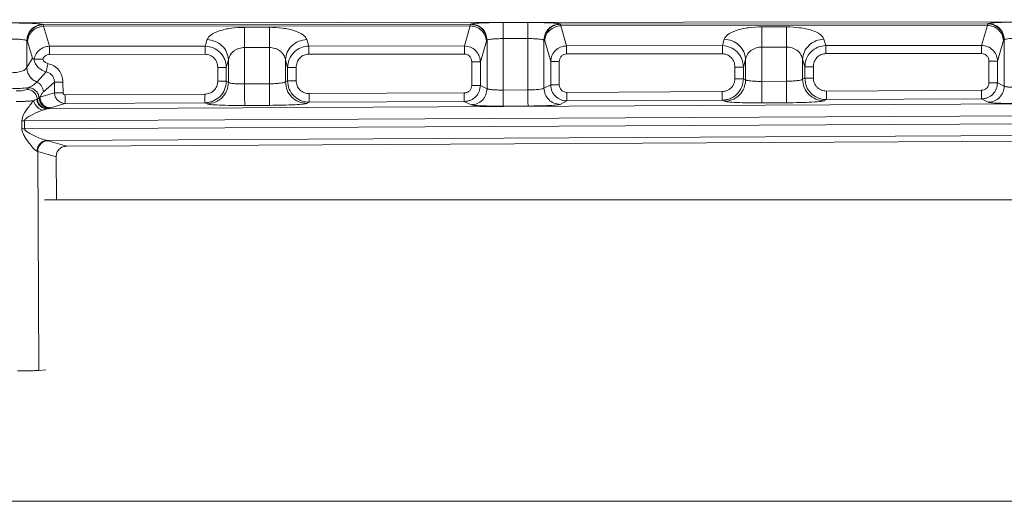
# Model space of a CAD drawing. Units: inches. Extents: x 2 to 101, y 1 to 131.
# Drawn here: x 73 to 79, y 29 to 32 of the extents above; entities that cross this region are included whole.
import ezdxf

# ---------------------------------------------------------------- set-up
doc = ezdxf.new("R2010")
doc.units = ezdxf.units.IN
doc.header["$LTSCALE"] = 12
doc.header["$MEASUREMENT"] = 0

msp = doc.modelspace()

# ---------------------------------------------------------------- linework, layer by layer
at = {"color": 7, "linetype": 'Continuous', "lineweight": 18}
for p, q in [((26.8508341, 31.7824087), (93.3376007, 31.844706)), ((75.9001928, 31.8272005), (75.745044, 31.8270552)), ((72.8619633, 31.8148517), (72.864531, 31.8135738)), ((75.5411109, 31.8160817), (72.864531, 31.8135738)), ((72.864531, 31.8135738), (72.8665915, 31.8036313)), ((75.5390616, 31.8061354), (72.8665915, 31.8036313)), ((72.9029299, 31.6778311), (72.8665915, 31.8036313)), ((74.2803716, 31.7967773), (74.1252228, 31.7966319)), ((75.5390616, 31.8061354), (75.5027253, 31.680267)), ((75.5390616, 31.8061354), (75.5411109, 31.8160817)), ((75.5411109, 31.8160817), (75.5436785, 31.8173644)), ((76.1015583, 31.8178871), (76.104126, 31.8166092)), ((78.7807059, 31.8191172), (76.104126, 31.8166092)), ((76.104126, 31.8166092), (76.1061866, 31.8066668)), ((78.7786566, 31.8091709), (76.1061866, 31.8066668)), ((76.142525, 31.6808665), (76.1061866, 31.8066668)), ((77.5199666, 31.7998127), (77.3648178, 31.7996674)), ((78.7786566, 31.8091709), (78.7423203, 31.6833025)), ((78.7786566, 31.8091709), (78.7807059, 31.8191172)), ((78.7807059, 31.8191172), (78.7832736, 31.8203999)), ((72.7613767, 31.5448266), (72.7613753, 31.7137523)), ((72.763943, 31.7124744), (72.7613753, 31.7137523)), ((72.763943, 31.7124744), (72.7659979, 31.7084986)), ((72.7659979, 31.7084986), (72.7963007, 31.603593)), ((73.890297, 31.7194216), (73.8785543, 31.6787452)), ((74.527042, 31.6793528), (74.5152986, 31.7200072)), ((75.6398335, 31.7110043), (75.6023179, 31.5810511)), ((75.6418884, 31.714984), (75.6398335, 31.7110043)), ((75.6418884, 31.714984), (75.644456, 31.7162667)), ((75.644456, 31.7162667), (75.6444586, 31.412172)), ((75.9002875, 31.726102), (75.7451387, 31.7259566)), ((75.7451414, 31.4036773), (75.7451387, 31.7259566)), ((75.9002875, 31.726102), (75.9002902, 31.4044542)), ((76.0009728, 31.4149638), (76.0009703, 31.7167877)), ((76.0009703, 31.7167877), (76.003538, 31.7155098)), ((76.0055929, 31.711534), (76.003538, 31.7155098)), ((76.0055929, 31.711534), (76.0431107, 31.5816511)), ((77.129892, 31.7224571), (77.1181494, 31.6817807)), ((77.766637, 31.6823883), (77.7548937, 31.7230427)), ((78.8794285, 31.7140398), (78.841913, 31.5840865)), ((78.8814834, 31.7180194), (78.8794285, 31.7140398)), ((78.8814834, 31.7180194), (78.884051, 31.7193021)), ((78.884051, 31.7193021), (78.8840535, 31.4283937)), ((73.8785543, 31.6787452), (72.9029299, 31.6778311)), ((74.2804904, 31.6699347), (74.1253416, 31.6697893)), ((74.1253435, 31.4417389), (74.1253416, 31.6697893)), ((74.2804904, 31.6699347), (74.2804923, 31.4425158)), ((75.5027253, 31.680267), (74.527042, 31.6793528)), ((77.1181494, 31.6817807), (76.142525, 31.6808665)), ((77.5200855, 31.6729701), (77.3649367, 31.6728248)), ((77.3649385, 31.4579606), (77.3649367, 31.6728248)), ((77.5200855, 31.6729701), (77.5200872, 31.4587375)), ((78.7423203, 31.6833025), (77.766637, 31.6823883)), ((72.7963007, 31.603593), (72.7613767, 31.5448266)), ((72.805362, 31.5974499), (72.7963007, 31.603593)), ((72.8053621, 31.5974499), (72.8056393, 31.5973756)), ((73.8786019, 31.6280082), (72.9029775, 31.627094)), ((74.0246595, 31.5925801), (74.0108953, 31.5449011)), ((74.0246595, 31.5925801), (74.0246607, 31.4516496)), ((74.381175, 31.4547769), (74.3811738, 31.5931635)), ((74.3949388, 31.5455103), (74.3811738, 31.5931635)), ((75.5027728, 31.62953), (74.5270895, 31.6286158)), ((75.5486205, 31.5810506), (75.5486217, 31.4329726)), ((75.6023192, 31.432973), (75.6023179, 31.5810511)), ((76.0431107, 31.5816511), (76.0431119, 31.4361868)), ((76.0968081, 31.5816515), (76.0968093, 31.4361873)), ((77.1181969, 31.6310436), (76.1425725, 31.6301295)), ((77.2642546, 31.5956156), (77.2504903, 31.5479365)), ((77.2642546, 31.5956156), (77.2642556, 31.4678713)), ((77.6207699, 31.4709986), (77.6207688, 31.596199)), ((77.6345339, 31.5485457), (77.6207688, 31.596199)), ((78.7423678, 31.6325655), (77.7666846, 31.6316513)), ((78.7882155, 31.5840861), (78.7882166, 31.4491943)), ((78.8419141, 31.4491947), (78.841913, 31.5840865)), ((73.9571978, 31.5449006), (73.9571985, 31.4584437)), ((74.010896, 31.4584442), (74.0108953, 31.5449011)), ((74.3949388, 31.5455103), (74.3949395, 31.4617094)), ((74.448637, 31.4617098), (74.4486363, 31.5455107)), ((77.1967929, 31.5479361), (77.1967935, 31.4746654)), ((77.2504909, 31.4746658), (77.2504903, 31.5479365)), ((77.6345339, 31.5485457), (77.6345345, 31.477931)), ((77.6882319, 31.4779315), (77.6882313, 31.5485462)), ((72.882462, 31.5179559), (72.8238641, 31.4532751)), ((74.0246607, 31.4516496), (74.010896, 31.4584442)), ((74.3949395, 31.4617094), (74.381175, 31.4547769)), ((77.2642556, 31.4678713), (77.2504909, 31.4746658)), ((77.5200872, 31.4587375), (77.3649385, 31.4579606)), ((77.6345345, 31.477931), (77.6207699, 31.4709986)), ((72.7710751, 31.4184158), (72.7608063, 31.4081074)), ((72.8648535, 31.392573), (72.9343485, 31.4532565)), ((72.9343485, 31.4532565), (72.934683, 31.3864614)), ((72.9878454, 31.3867276), (72.9875109, 31.4535227)), ((74.2804923, 31.4425158), (74.1253435, 31.4417389)), ((75.6444586, 31.412172), (75.6023192, 31.432973)), ((75.9002902, 31.4044542), (75.7451414, 31.4036773)), ((76.0431119, 31.4361868), (76.0009728, 31.4149638)), ((78.7412084, 31.402143), (77.7696274, 31.397278)), ((78.8840535, 31.4283937), (78.8419141, 31.4491947)), ((72.8230364, 31.3466784), (72.8270922, 31.348045)), ((72.8270997, 31.3480458), (72.8377256, 31.3547817)), ((72.8377256, 31.3547817), (72.8430894, 31.3589059)), ((72.8430894, 31.3589059), (72.934683, 31.3864614)), ((90.0568584, 31.3717331), (72.8873077, 31.2857597)), ((73.876613, 31.3777845), (73.001496, 31.3734025)), ((75.5016135, 31.3859214), (74.5300325, 31.3810564)), ((76.1021618, 31.3138673), (76.14456, 31.3352209)), ((77.116208, 31.3940062), (76.14429, 31.3891395)), ((76.14456, 31.3352209), (77.1164779, 31.3400876)), ((77.1164779, 31.3400876), (77.1306869, 31.3330737)), ((77.7556885, 31.3362033), (77.7698974, 31.3433595)), ((77.7698974, 31.3433595), (78.7414784, 31.3482245)), ((78.7414784, 31.3482245), (78.7838769, 31.3272955)), ((72.7471809, 31.2109182), (90.0633412, 31.2976257)), ((72.8873077, 31.2857597), (72.8933977, 31.2870513)), ((72.8933977, 31.2870513), (72.9043808, 31.2902147)), ((72.9098798, 31.2918404), (72.9043808, 31.2902147)), ((72.9098798, 31.2918404), (73.001766, 31.3194839)), ((73.001766, 31.3194839), (73.876883, 31.3238659)), ((73.876883, 31.3238659), (73.891092, 31.316852)), ((74.1260185, 31.3069425), (74.2811673, 31.3077194)), ((74.5160936, 31.3199816), (74.5303025, 31.3271378)), ((74.5303025, 31.3271378), (75.5018835, 31.3320028)), ((75.5018835, 31.3320028), (75.544282, 31.3110739)), ((75.9007964, 31.3033569), (75.7456476, 31.30258)), ((77.3656134, 31.3231642), (77.5207622, 31.323941)), ((72.7471809, 31.2109182), (72.7299007, 31.2108317)), ((72.7301512, 31.1608084), (72.7299007, 31.2108317)), ((72.7474314, 31.1608949), (72.7471809, 31.2109182)), ((90.0635917, 31.2476024), (72.7474314, 31.1608949)), ((72.7474314, 31.1608949), (72.7301512, 31.1608084)), ((90.0566343, 31.1734276), (72.8888966, 31.0874634)), ((72.8888966, 31.0874634), (72.8953277, 31.0861308)), ((73.0121823, 31.052248), (90.0195081, 31.1374091)), ((72.8953277, 31.0861308), (73.0121823, 31.052248)), ((72.8292123, 31.0183998), (72.8249226, 31.0197431)), ((72.8360863, 29.6455977), (72.8292123, 31.0183998)), ((72.8292123, 31.0183998), (72.9448074, 30.9848822)), ((72.9469944, 30.7150245), (72.9448074, 30.9848822)), ((72.871373, 30.7150245), (85.5556034, 30.7150245)), ((72.8360863, 29.6455977), (72.880003, 29.6501405)), ((38.0080628, 28.8252607), (85.5548968, 28.8252607))]:
    msp.add_line(p, q, dxfattribs=at)
for points, knots in [([(75.745044, 31.8270552), (75.7211455, 31.8269033), (75.6716395, 31.8265886), (75.6065921, 31.8243711), (75.5588906, 31.8211616), (75.5486324, 31.818601), (75.5436785, 31.8173644)], [0, 0, 0, 0, 0.241267086, 0.499786348, 0.758436639, 1, 1, 1, 1]), ([(76.1015583, 31.8178871), (76.0966045, 31.8191144), (76.0863466, 31.8216558), (76.0386447, 31.8247759), (75.9735961, 31.8268715), (75.9240911, 31.8270934), (75.9001928, 31.8272005)], [0, 0, 0, 0, 0.241565206, 0.500212079, 0.758728887, 1, 1, 1, 1]), ([(78.984639, 31.8300906), (78.9607405, 31.8299387), (78.9112346, 31.8296241), (78.8461871, 31.8274065), (78.7984856, 31.8241971), (78.7882274, 31.8216364), (78.7832736, 31.8203999)], [0, 0, 0, 0, 0.241267086, 0.499786348, 0.758436639, 1, 1, 1, 1]), ([(72.8619633, 31.8148517), (72.8570095, 31.816079), (72.8467516, 31.8186203), (72.7990497, 31.8217405), (72.7340011, 31.8238361), (72.6844961, 31.824058), (72.6605977, 31.8241651)], [0, 0, 0, 0, 0.241565206, 0.500212079, 0.758728887, 1, 1, 1, 1]), ([(74.1252228, 31.7966319), (74.0972738, 31.7955431), (74.0389217, 31.7932698), (73.9628764, 31.7755165), (73.9077872, 31.749829), (73.8960261, 31.7293818), (73.890297, 31.7194216)], [0, 0, 0, 0, 0.2348423009, 0.490306861, 0.7517208384, 1, 1, 1, 1]), ([(74.5152986, 31.7200072), (74.50957, 31.7299564), (74.4978106, 31.7503795), (74.4427189, 31.7759665), (74.3666644, 31.7935778), (74.3083195, 31.7957411), (74.2803716, 31.7967773)], [0, 0, 0, 0, 0.248293752, 0.509686684, 0.765133521, 1, 1, 1, 1]), ([(77.3648178, 31.7996674), (77.3368689, 31.7985785), (77.2785167, 31.7963053), (77.2024715, 31.7785519), (77.1473823, 31.7528645), (77.1356211, 31.7324172), (77.129892, 31.7224571)], [0, 0, 0, 0, 0.234842301, 0.490306861, 0.751720838, 1, 1, 1, 1]), ([(77.7548937, 31.7230427), (77.7491651, 31.7329918), (77.7374056, 31.7534149), (77.682314, 31.779002), (77.6062594, 31.7966133), (77.5479146, 31.7987765), (77.5199666, 31.7998127)], [0, 0, 0, 0, 0.248293752, 0.509686684, 0.765133521, 1, 1, 1, 1]), ([(72.7613753, 31.7137523), (72.760168, 31.7144967), (72.7578728, 31.7159118), (72.7475783, 31.7182477), (72.7286285, 31.7207467), (72.6975216, 31.7227127), (72.6727812, 31.7229504), (72.6606925, 31.7230665)], [0, 0, 0, 0, 0.147452263, 0.280313442, 0.5015145, 0.756427126, 1, 1, 1, 1]), ([(75.7451387, 31.7259566), (75.7330813, 31.7257958), (75.7083403, 31.725466), (75.6773349, 31.7233946), (75.6583913, 31.7208314), (75.6480142, 31.7184619), (75.6456857, 31.7170254), (75.644456, 31.7162667)], [0, 0, 0, 0, 0.24292674, 0.498469419, 0.717034191, 0.850559125, 1, 1, 1, 1]), ([(76.0009703, 31.7167877), (75.999763, 31.7175321), (75.9974678, 31.7189472), (75.9871733, 31.7212831), (75.9682236, 31.7237821), (75.9371166, 31.7257482), (75.9123763, 31.7259858), (75.9002875, 31.726102)], [0, 0, 0, 0, 0.147452263, 0.280313442, 0.5015145, 0.756427125, 1, 1, 1, 1]), ([(78.9847337, 31.7289921), (78.9726763, 31.7288313), (78.9479353, 31.7285014), (78.9169299, 31.7264301), (78.8979863, 31.7238668), (78.8876092, 31.7214974), (78.8852807, 31.7200608), (78.884051, 31.7193021)], [0, 0, 0, 0, 0.242926739, 0.498469419, 0.717034191, 0.850559124, 1, 1, 1, 1]), ([(72.9029299, 31.6778311), (72.8916266, 31.6765157), (72.8689174, 31.6738731), (72.839593, 31.6562061), (72.8161929, 31.630504), (72.8092825, 31.6088119), (72.8056393, 31.5973756)], [0, 0, 0, 0, 0.248044905, 0.49834039, 0.735520325, 1, 1, 1, 1]), ([(74.0108953, 31.5449011), (74.0089412, 31.5616966), (74.0059056, 31.5877871), (73.9891531, 31.6188231), (73.9669139, 31.6462873), (73.9301905, 31.6722717), (73.8956644, 31.6766002), (73.8785543, 31.6787452)], [0, 0, 0, 0, 0.243051181, 0.377560408, 0.504102581, 0.754247658, 1, 1, 1, 1]), ([(74.1253416, 31.6697893), (74.1193822, 31.6695127), (74.1072684, 31.6689504), (74.0894701, 31.6646136), (74.0723571, 31.6575736), (74.0513466, 31.6441477), (74.031827, 31.6221989), (74.0270466, 31.6024444), (74.0246595, 31.5925801)], [0, 0, 0, 0, 0.104758261, 0.212945271, 0.330606834, 0.459172857, 0.72994206, 1, 1, 1, 1]), ([(74.3811738, 31.5931635), (74.3787878, 31.603016), (74.3740109, 31.6227408), (74.3544898, 31.6446122), (74.3334759, 31.6579491), (74.3163622, 31.6649151), (74.2985594, 31.6691751), (74.2864504, 31.6696841), (74.2804904, 31.6699347)], [0, 0, 0, 0, 0.27015423, 0.540850828, 0.669317924, 0.786982478, 0.895153801, 1, 1, 1, 1]), ([(74.527042, 31.6793528), (74.5099277, 31.6771683), (74.4753934, 31.6727603), (74.4313232, 31.6414129), (74.4011207, 31.596999), (74.3969535, 31.5622899), (74.3949388, 31.5455103)], [0, 0, 0, 0, 0.246076304, 0.496547525, 0.756613179, 1, 1, 1, 1]), ([(75.6023179, 31.5810511), (75.6017295, 31.5882705), (75.6005958, 31.6021817), (75.5918335, 31.6266785), (75.5735464, 31.6529305), (75.5414184, 31.6752865), (75.5155505, 31.6786162), (75.5027253, 31.680267)], [0, 0, 0, 0, 0.141388145, 0.272439863, 0.502792714, 0.753487263, 1, 1, 1, 1]), ([(76.142525, 31.6808665), (76.129717, 31.6791966), (76.1038839, 31.6758284), (76.0718195, 31.6534642), (76.0535715, 31.6272303), (76.0448288, 31.602758), (76.0436977, 31.5888624), (76.0431107, 31.5816511)], [0, 0, 0, 0, 0.246514848, 0.497210436, 0.727564149, 0.858614291, 1, 1, 1, 1]), ([(77.2504903, 31.5479365), (77.2485362, 31.5647321), (77.2455007, 31.5908226), (77.2287481, 31.6218585), (77.2065089, 31.6493228), (77.1697855, 31.6753072), (77.1352595, 31.6796356), (77.1181494, 31.6817807)], [0, 0, 0, 0, 0.243051181, 0.377560408, 0.504102581, 0.754247658, 1, 1, 1, 1]), ([(77.3649367, 31.6728248), (77.3589773, 31.6725481), (77.3468634, 31.6719858), (77.3290651, 31.667649), (77.3119521, 31.660609), (77.2909416, 31.6471831), (77.271422, 31.6252343), (77.2666416, 31.6054798), (77.2642546, 31.5956156)], [0, 0, 0, 0, 0.1047582607, 0.2129452712, 0.3306068336, 0.459172857, 0.7299420597, 1, 1, 1, 1]), ([(77.6207688, 31.596199), (77.6183828, 31.6060515), (77.6136059, 31.6257763), (77.5940848, 31.6476476), (77.573071, 31.6609846), (77.5559572, 31.6679506), (77.5381544, 31.6722105), (77.5260454, 31.6727196), (77.5200855, 31.6729701)], [0, 0, 0, 0, 0.27015423, 0.540850828, 0.669317924, 0.786982478, 0.895153801, 1, 1, 1, 1]), ([(77.766637, 31.6823883), (77.7495227, 31.6802038), (77.7149885, 31.6757958), (77.6709183, 31.6444483), (77.6407158, 31.6000344), (77.6365485, 31.5653253), (77.6345339, 31.5485457)], [0, 0, 0, 0, 0.246076304, 0.496547525, 0.756613179, 1, 1, 1, 1]), ([(78.841913, 31.5840865), (78.8413246, 31.591306), (78.8401908, 31.6052171), (78.8314286, 31.629714), (78.8131415, 31.655966), (78.7810134, 31.6783219), (78.7551455, 31.6816517), (78.7423203, 31.6833025)], [0, 0, 0, 0, 0.141388145, 0.272439863, 0.502792714, 0.753487262, 1, 1, 1, 1]), ([(72.805362, 31.5974499), (72.8081639, 31.5876485), (72.8136929, 31.568307), (72.8321167, 31.5444383), (72.8552716, 31.5264538), (72.8734812, 31.5207627), (72.882462, 31.5179559)], [0, 0, 0, 0, 0.260256461, 0.513572783, 0.760099416, 1, 1, 1, 1]), ([(72.8607759, 31.597572), (72.8550944, 31.5975295), (72.8421943, 31.597433), (72.8250424, 31.597421), (72.8112085, 31.5974069), (72.8075686, 31.5973866), (72.8056404, 31.5973758)], [0, 0, 0, 0, 0.220478947, 0.500616521, 0.735457347, 1, 1, 1, 1]), ([(72.9029775, 31.627094), (72.8984168, 31.6267034), (72.8893692, 31.6259283), (72.877139, 31.6194976), (72.8669053, 31.6100969), (72.8628347, 31.6017791), (72.8607759, 31.597572)], [0, 0, 0, 0, 0.249423695, 0.494812018, 0.744475137, 1, 1, 1, 1]), ([(72.8938238, 31.5697158), (72.8902135, 31.5707783), (72.883015, 31.5728966), (72.8736502, 31.5792342), (72.8657707, 31.5874003), (72.8624523, 31.5941579), (72.8607759, 31.597572)], [0, 0, 0, 0, 0.250373873, 0.499216335, 0.747000163, 1, 1, 1, 1]), ([(73.8786019, 31.6280082), (73.8885948, 31.6269069), (73.9040112, 31.6252078), (73.9223473, 31.6149073), (73.9347916, 31.6042271), (73.9448724, 31.5910429), (73.9545999, 31.5715617), (73.9561723, 31.5554253), (73.9571978, 31.5449006)], [0, 0, 0, 0, 0.234685108, 0.362059756, 0.490752906, 0.620652511, 0.752579825, 1, 1, 1, 1]), ([(74.4486363, 31.5455107), (74.4496594, 31.556024), (74.4512268, 31.5721304), (74.4609286, 31.5915946), (74.4709769, 31.6047639), (74.4834016, 31.6154538), (74.5017011, 31.6257723), (74.5171093, 31.627498), (74.5270895, 31.6286158)], [0, 0, 0, 0, 0.247434413, 0.379070087, 0.509240236, 0.637643655, 0.765294216, 1, 1, 1, 1]), ([(75.5027728, 31.62953), (75.508602, 31.6288876), (75.5175925, 31.6278968), (75.5282889, 31.6218893), (75.5355468, 31.6156613), (75.5414293, 31.6079691), (75.5471047, 31.5966054), (75.5480222, 31.58719), (75.5486205, 31.5810506)], [0, 0, 0, 0, 0.234685075, 0.361958757, 0.490752901, 0.620552896, 0.75257986, 1, 1, 1, 1]), ([(76.1425725, 31.6301295), (76.1367507, 31.6294774), (76.1277601, 31.6284705), (76.1170858, 31.6224501), (76.1098368, 31.6162123), (76.1039774, 31.6085316), (76.098319, 31.5971772), (76.0974049, 31.5877843), (76.0968081, 31.5816515)], [0, 0, 0, 0, 0.234705838, 0.362457582, 0.490759765, 0.6210297, 0.75256553, 1, 1, 1, 1]), ([(77.1181969, 31.6310436), (77.1281898, 31.6299423), (77.1436063, 31.6282433), (77.1619424, 31.6179427), (77.1743866, 31.6072625), (77.1844674, 31.5940784), (77.1941949, 31.5745972), (77.1957673, 31.5584607), (77.1967929, 31.5479361)], [0, 0, 0, 0, 0.234685108, 0.362059756, 0.490752906, 0.620652511, 0.752579825, 1, 1, 1, 1]), ([(77.6882313, 31.5485462), (77.6892544, 31.5590595), (77.6908219, 31.5751658), (77.7005236, 31.5946301), (77.710572, 31.6077994), (77.7229966, 31.6184893), (77.7412962, 31.6288077), (77.7567044, 31.6305335), (77.7666846, 31.6316513)], [0, 0, 0, 0, 0.247434413, 0.379070087, 0.509240236, 0.637643655, 0.765294216, 1, 1, 1, 1]), ([(78.7423678, 31.6325655), (78.748197, 31.631923), (78.7571875, 31.6309322), (78.7678839, 31.6249248), (78.7751418, 31.6186967), (78.7810244, 31.6110046), (78.7866997, 31.5996408), (78.7876172, 31.5902254), (78.7882155, 31.5840861)], [0, 0, 0, 0, 0.234685075, 0.361958757, 0.490752901, 0.620552896, 0.75257986, 1, 1, 1, 1]), ([(72.6606942, 31.5118489), (72.6727854, 31.5124359), (72.6977918, 31.5136498), (72.7303173, 31.5212619), (72.7538693, 31.532124), (72.758919, 31.5406682), (72.7613767, 31.5448266)], [0, 0, 0, 0, 0.237329951, 0.490833439, 0.752184994, 1, 1, 1, 1]), ([(72.8938238, 31.5697158), (72.892335, 31.5629331), (72.8893591, 31.5493762), (72.8858324, 31.5333101), (72.8834498, 31.522456), (72.8827913, 31.519456), (72.882462, 31.5179559)], [0, 0, 0, 0, 0.279835065, 0.559320035, 0.779630794, 1, 1, 1, 1]), ([(72.9875109, 31.4535227), (72.9860903, 31.4669214), (72.983246, 31.4937483), (72.9627992, 31.5293948), (72.9323967, 31.5571733), (72.90668, 31.5655355), (72.8938238, 31.5697158)], [0, 0, 0, 0, 0.249491305, 0.499532718, 0.749809961, 1, 1, 1, 1]), ([(72.9343485, 31.4532565), (72.9337134, 31.4608062), (72.9324504, 31.4758186), (72.9212436, 31.495932), (72.9041237, 31.51138), (72.8897069, 31.5157565), (72.882462, 31.5179559)], [0, 0, 0, 0, 0.251749399, 0.500594492, 0.749031983, 1, 1, 1, 1]), ([(73.9571985, 31.4584437), (73.9561195, 31.4483147), (73.9544549, 31.4326897), (73.9444401, 31.4139317), (73.9340524, 31.4011311), (73.9212439, 31.3907137), (73.9024542, 31.3806427), (73.8867747, 31.3789084), (73.876613, 31.3777845)], [0, 0, 0, 0, 0.239306346, 0.369154728, 0.499332861, 0.629332297, 0.75977591, 1, 1, 1, 1]), ([(73.876883, 31.3238659), (73.8864125, 31.32452), (73.9049688, 31.3257936), (73.9384305, 31.3371952), (73.9743298, 31.3618887), (74.0047386, 31.4057387), (74.0088376, 31.4408248), (74.010896, 31.4584442)], [0, 0, 0, 0, 0.1362567918, 0.2653255515, 0.5009299556, 0.7493787181, 1, 1, 1, 1]), ([(74.3949395, 31.4617094), (74.3970268, 31.4439715), (74.4011817, 31.4086625), (74.4319655, 31.3646422), (74.4682425, 31.340018), (74.5020091, 31.3288074), (74.5207016, 31.3277043), (74.5303025, 31.3271378)], [0, 0, 0, 0, 0.250707491, 0.499059764, 0.734576447, 0.863672384, 1, 1, 1, 1]), ([(74.5300325, 31.3810564), (74.5198004, 31.3820909), (74.5040185, 31.3836867), (74.4850334, 31.3936832), (74.4720829, 31.4040888), (74.4615566, 31.4169385), (74.4514163, 31.4357875), (74.4497293, 31.4515217), (74.448637, 31.4617098)], [0, 0, 0, 0, 0.24009244, 0.370318933, 0.500669453, 0.630628283, 0.760827637, 1, 1, 1, 1]), ([(77.1967935, 31.4746654), (77.1957144, 31.4645364), (77.1940498, 31.4489114), (77.1840351, 31.4301534), (77.1736473, 31.4173528), (77.1608388, 31.4069353), (77.1420491, 31.3968644), (77.1263696, 31.3951301), (77.116208, 31.3940062)], [0, 0, 0, 0, 0.2393063464, 0.3691547275, 0.4993328613, 0.6293322967, 0.7597759096, 1, 1, 1, 1]), ([(77.1164779, 31.3400876), (77.1260074, 31.3407416), (77.1445637, 31.3420153), (77.1780254, 31.3534168), (77.2139248, 31.3781103), (77.2443335, 31.4219603), (77.2484325, 31.4570464), (77.2504909, 31.4746658)], [0, 0, 0, 0, 0.13625679, 0.265325549, 0.500929956, 0.749378716, 1, 1, 1, 1]), ([(77.2642556, 31.4678713), (77.2654234, 31.4670341), (77.2676594, 31.4654311), (77.277805, 31.4627919), (77.2967532, 31.460044), (77.3280396, 31.4580247), (77.3527841, 31.4579817), (77.3649385, 31.4579606)], [0, 0, 0, 0, 0.144066921, 0.27584277, 0.501769091, 0.755271231, 1, 1, 1, 1]), ([(77.5200872, 31.4587375), (77.5320748, 31.4590378), (77.5568262, 31.4596578), (77.5875425, 31.4623326), (77.6064514, 31.4654806), (77.6170558, 31.4683293), (77.6194773, 31.4700696), (77.6207699, 31.4709986)], [0, 0, 0, 0, 0.241254673, 0.498133836, 0.709441841, 0.844902718, 1, 1, 1, 1]), ([(77.6345345, 31.477931), (77.6366217, 31.4601932), (77.6407766, 31.4248841), (77.6715604, 31.3808638), (77.7078374, 31.3562397), (77.7416041, 31.3450291), (77.7602965, 31.343926), (77.7698974, 31.3433595)], [0, 0, 0, 0, 0.250707491, 0.499059764, 0.734576448, 0.863672385, 1, 1, 1, 1]), ([(77.7696274, 31.397278), (77.7593953, 31.3983126), (77.7436134, 31.3999083), (77.7246283, 31.4099049), (77.7116778, 31.4203105), (77.7011515, 31.4331601), (77.6910112, 31.4520091), (77.6893242, 31.4677434), (77.6882319, 31.4779315)], [0, 0, 0, 0, 0.24009244, 0.370318933, 0.500669453, 0.630628283, 0.760827637, 1, 1, 1, 1]), ([(72.6611934, 31.4121508), (72.6806879, 31.4125027), (72.7197272, 31.4132073), (72.7539444, 31.4166782), (72.7710751, 31.4184158)], [0, 0, 0, 0, 0.499353684, 1, 1, 1, 1]), ([(72.7608063, 31.4081074), (72.75875, 31.4068004), (72.7545154, 31.4041089), (72.7386443, 31.4007846), (72.7177484, 31.3984766), (72.7020128, 31.3981237), (72.6944025, 31.3979531)], [0, 0, 0, 0, 0.243904144, 0.50227814, 0.759281423, 1, 1, 1, 1]), ([(72.8238641, 31.4532751), (72.8171496, 31.4471203), (72.8049925, 31.4359767), (72.7815638, 31.4238464), (72.7710751, 31.4184158)], [0, 0, 0, 0, 0.552311948, 1, 1, 1, 1]), ([(72.8648535, 31.392573), (72.8641159, 31.3989568), (72.8626406, 31.4117244), (72.8537854, 31.4292139), (72.8408826, 31.444023), (72.8295387, 31.4501902), (72.8238641, 31.4532751)], [0, 0, 0, 0, 0.2499776, 0.499958508, 0.749866994, 1, 1, 1, 1]), ([(74.0246607, 31.4516496), (74.0258285, 31.4508124), (74.0280645, 31.4492094), (74.0382101, 31.4465702), (74.0571582, 31.4438223), (74.0884447, 31.4418031), (74.1131892, 31.4417601), (74.1253435, 31.4417389)], [0, 0, 0, 0, 0.144066921, 0.27584277, 0.501769091, 0.755271231, 1, 1, 1, 1]), ([(74.2804923, 31.4425158), (74.2924799, 31.4428161), (74.3172313, 31.4434361), (74.3479476, 31.446111), (74.3668565, 31.4492589), (74.3774609, 31.4521076), (74.3798824, 31.453848), (74.381175, 31.4547769)], [0, 0, 0, 0, 0.241254673, 0.498133836, 0.70944184, 0.844902718, 1, 1, 1, 1]), ([(75.5016135, 31.3859214), (75.5075411, 31.386577), (75.51669, 31.387589), (75.5276503, 31.3934648), (75.5351233, 31.3995438), (75.5411806, 31.4070095), (75.5470215, 31.4179519), (75.5479922, 31.427064), (75.5486217, 31.4329726)], [0, 0, 0, 0, 0.240224101, 0.370770078, 0.50066723, 0.630947463, 0.760693643, 1, 1, 1, 1]), ([(75.5018835, 31.3320028), (75.5090208, 31.3324984), (75.5229203, 31.3334635), (75.5479876, 31.3420308), (75.5748851, 31.360566), (75.5976788, 31.3934531), (75.6007679, 31.4197617), (75.6023192, 31.432973)], [0, 0, 0, 0, 0.136195031, 0.265230264, 0.500834313, 0.74933468, 1, 1, 1, 1]), ([(75.6444586, 31.412172), (75.6456265, 31.4114544), (75.6478632, 31.4100802), (75.6580108, 31.4078178), (75.6769657, 31.4054621), (75.7082491, 31.4037322), (75.7329877, 31.4036954), (75.7451414, 31.4036773)], [0, 0, 0, 0, 0.143924601, 0.275606601, 0.501474655, 0.755081588, 1, 1, 1, 1]), ([(75.9002902, 31.4044542), (75.9122766, 31.4047115), (75.9370186, 31.4052427), (75.9677359, 31.4075347), (75.9866523, 31.4102337), (75.9972582, 31.4126756), (75.9996801, 31.4141675), (76.0009728, 31.4149638)], [0, 0, 0, 0, 0.241471484, 0.498438785, 0.709670504, 0.845037047, 1, 1, 1, 1]), ([(76.0431119, 31.4361868), (76.044685, 31.422887), (76.0478164, 31.3964114), (76.0708915, 31.3633968), (76.0980719, 31.3449132), (76.1233676, 31.3364886), (76.1373692, 31.335651), (76.14456, 31.3352209)], [0, 0, 0, 0, 0.25074903, 0.499155773, 0.734670034, 0.863732867, 1, 1, 1, 1]), ([(76.14429, 31.3891395), (76.1383213, 31.3897429), (76.1291177, 31.3906735), (76.1180428, 31.3965038), (76.1104897, 31.4025715), (76.1043472, 31.4100685), (76.0984309, 31.4210635), (76.0974466, 31.4302443), (76.0968093, 31.4361873)], [0, 0, 0, 0, 0.240092451, 0.370217518, 0.500669361, 0.63052703, 0.760827626, 1, 1, 1, 1]), ([(78.7412084, 31.402143), (78.747136, 31.4027987), (78.7562849, 31.4038107), (78.7672453, 31.4096865), (78.7747182, 31.4157654), (78.7807756, 31.4232311), (78.7866165, 31.4341736), (78.7875872, 31.4432857), (78.7882166, 31.4491943)], [0, 0, 0, 0, 0.240224101, 0.370770078, 0.50066723, 0.630947463, 0.760693643, 1, 1, 1, 1]), ([(78.7414784, 31.3482245), (78.7486157, 31.3487201), (78.7625152, 31.3496852), (78.7875825, 31.3582525), (78.81448, 31.3767877), (78.8372738, 31.4096748), (78.8403628, 31.4359834), (78.8419141, 31.4491947)], [0, 0, 0, 0, 0.136195031, 0.265230264, 0.500834313, 0.74933468, 1, 1, 1, 1]), ([(78.8840535, 31.4283937), (78.8852215, 31.4276761), (78.8874581, 31.4263018), (78.8976057, 31.4240395), (78.9165606, 31.4216838), (78.9478441, 31.4199538), (78.9725826, 31.4199171), (78.9847363, 31.419899)], [0, 0, 0, 0, 0.1439246009, 0.2756066008, 0.5014746549, 0.7550815871, 1, 1, 1, 1]), ([(72.8036988, 31.336913), (72.7964375, 31.3361257), (72.7821962, 31.3345817), (72.7544157, 31.3329437), (72.7249739, 31.3318246), (72.7046718, 31.3315984), (72.6947353, 31.3314877)], [0, 0, 0, 0, 0.265351184, 0.520421206, 0.765278162, 1, 1, 1, 1]), ([(72.7299007, 31.2108317), (72.7307415, 31.217495), (72.7343076, 31.245758), (72.7598026, 31.2802443), (72.7847418, 31.3153588), (72.7977024, 31.330095), (72.8036988, 31.336913)], [0, 0, 0, 0, 0.125515392, 0.532381286, 0.783648389, 1, 1, 1, 1]), ([(72.8036988, 31.336913), (72.8076213, 31.3392304), (72.8154992, 31.3438844), (72.8205475, 31.3457476), (72.8230821, 31.3466831)], [0, 0, 0, 0, 0.497923857, 1, 1, 1, 1]), ([(72.8036988, 31.336913), (72.8059572, 31.3302031), (72.8104707, 31.316793), (72.8236966, 31.2989005), (72.84013, 31.2846156), (72.8523717, 31.2797549), (72.8584925, 31.2773246)], [0, 0, 0, 0, 0.250212772, 0.50006597, 0.750036044, 1, 1, 1, 1]), ([(72.8230821, 31.3466831), (72.8251184, 31.3376105), (72.8291855, 31.3194904), (72.8464501, 31.2998526), (72.8666088, 31.288155), (72.8804092, 31.286558), (72.8873077, 31.2857597)], [0, 0, 0, 0, 0.280062096, 0.559356414, 0.77973194, 1, 1, 1, 1]), ([(72.8933977, 31.2870513), (72.8843017, 31.2882588), (72.8661144, 31.2906731), (72.8449382, 31.3065208), (72.8314073, 31.3265176), (72.8285363, 31.340866), (72.8270997, 31.3480458)], [0, 0, 0, 0, 0.279620363, 0.559091432, 0.779374523, 1, 1, 1, 1]), ([(72.8377256, 31.3547817), (72.8393961, 31.3452345), (72.8427316, 31.3261707), (72.8606493, 31.3051511), (72.882118, 31.2926646), (72.8969613, 31.2910312), (72.9043808, 31.2902147)], [0, 0, 0, 0, 0.2801008503, 0.5593022691, 0.7797145847, 1, 1, 1, 1]), ([(72.8430894, 31.3589059), (72.8448958, 31.3618941), (72.8480566, 31.3671231), (72.8515278, 31.3734266), (72.8532959, 31.3765729), (72.8537398, 31.3773643), (72.8538517, 31.3775638), (72.8538802, 31.3776145), (72.8538876, 31.3776276), (72.8538895, 31.3776311), (72.8538901, 31.3776321), (72.8574767, 31.3839202), (72.8611651, 31.3882466), (72.8648535, 31.392573)], [0, 0, 0, 0, 0.250184643, 0.437776286, 0.484829177, 0.49666989, 0.499668814, 0.500437917, 0.500639879, 0.500695213, 0.500711468, 0.500720115, 1, 1, 1, 1]), ([(72.934683, 31.3864614), (72.9355613, 31.3786665), (72.9373901, 31.3624365), (72.9487927, 31.3443216), (72.961657, 31.3324406), (72.9735959, 31.3253114), (72.9871832, 31.320456), (72.9968515, 31.3198115), (73.001766, 31.3194839)], [0, 0, 0, 0, 0.22193485, 0.462097654, 0.589639574, 0.721802913, 0.858589305, 1, 1, 1, 1]), ([(72.9878454, 31.3867276), (72.9880366, 31.3849482), (72.9883208, 31.3823036), (72.9900852, 31.3792125), (72.9923709, 31.3765653), (72.996145, 31.3739332), (72.9997058, 31.37358), (73.001496, 31.3734025)], [0, 0, 0, 0, 0.25058505, 0.3724314, 0.498467119, 0.747854174, 1, 1, 1, 1]), ([(77.5207622, 31.323941), (77.5486441, 31.3242318), (77.6064033, 31.324834), (77.6822893, 31.32773), (77.7379402, 31.3317008), (77.7499088, 31.3347371), (77.7556885, 31.3362033)], [0, 0, 0, 0, 0.241259518, 0.499784769, 0.758442012, 1, 1, 1, 1]), ([(72.8584925, 31.2773246), (72.8387072, 31.2690143), (72.8087724, 31.256441), (72.7724064, 31.2369788), (72.7555584, 31.2253268), (72.7493969, 31.218159), (72.7474423, 31.2138695), (72.7472646, 31.2118635), (72.7471809, 31.2109182)], [0, 0, 0, 0, 0.514149945, 0.777901338, 0.899978907, 0.95694539, 0.97970985, 1, 1, 1, 1]), ([(72.8873077, 31.2857597), (72.8834198, 31.2850648), (72.8751997, 31.2835956), (72.8642586, 31.2794889), (72.8584925, 31.2773246)], [0, 0, 0, 0, 0.472979496, 1, 1, 1, 1]), ([(73.891092, 31.316852), (73.8968712, 31.3154437), (73.9088382, 31.3125276), (73.9644914, 31.3091137), (74.0403841, 31.3069777), (74.0981374, 31.306954), (74.1260185, 31.3069425)], [0, 0, 0, 0, 0.241567914, 0.500206763, 0.758718801, 1, 1, 1, 1]), ([(74.2811673, 31.3077194), (74.3090492, 31.3080101), (74.3668084, 31.3086123), (74.4426943, 31.3115083), (74.4983453, 31.3154791), (74.5103139, 31.3185154), (74.5160936, 31.3199816)], [0, 0, 0, 0, 0.241259518, 0.499784769, 0.758442012, 1, 1, 1, 1]), ([(75.7456476, 31.30258), (75.7217495, 31.3025898), (75.6722467, 31.3026102), (75.6071958, 31.304441), (75.559493, 31.3073672), (75.5492357, 31.3098667), (75.544282, 31.3110739)], [0, 0, 0, 0, 0.241281199, 0.499793237, 0.758432086, 1, 1, 1, 1]), ([(76.1021618, 31.3138673), (76.0972078, 31.3126106), (76.0869489, 31.3100081), (76.0392482, 31.3066045), (75.9742031, 31.3041222), (75.9246952, 31.303606), (75.9007964, 31.3033569)], [0, 0, 0, 0, 0.241557988, 0.500215231, 0.758740482, 1, 1, 1, 1]), ([(77.1306869, 31.3330737), (77.1364662, 31.3316654), (77.1484331, 31.3287492), (77.2040863, 31.3253354), (77.2799791, 31.3231994), (77.3377323, 31.3231756), (77.3656134, 31.3231642)], [0, 0, 0, 0, 0.241567914, 0.500206763, 0.758718801, 1, 1, 1, 1]), ([(78.9852425, 31.3188016), (78.9613444, 31.3188115), (78.9118416, 31.3188318), (78.8467907, 31.3206627), (78.7990879, 31.3235889), (78.7888306, 31.3260884), (78.7838769, 31.3272955)], [0, 0, 0, 0, 0.241281199, 0.499793237, 0.758432086, 1, 1, 1, 1]), ([(72.8249226, 31.0197431), (72.8225065, 31.0208956), (72.8173356, 31.0233622), (72.802295, 31.038129), (72.7792843, 31.0656812), (72.7545869, 31.0995577), (72.7388341, 31.1271785), (72.7315161, 31.1455712), (72.7306133, 31.15565), (72.7301512, 31.1608084)], [0, 0, 0, 0, 0.101548297, 0.217330031, 0.455764972, 0.713235363, 0.853603205, 0.925074682, 1, 1, 1, 1]), ([(72.7474314, 31.1608949), (72.7476135, 31.1595316), (72.7480084, 31.1565741), (72.7516373, 31.1509689), (72.7741899, 31.1315626), (72.8148259, 31.1142132), (72.8546613, 31.0969651), (72.8771291, 31.089367), (72.8852144, 31.088059), (72.8888966, 31.0874634)], [0, 0, 0, 0, 0.022329412, 0.048441061, 0.107147352, 0.511484845, 0.772266636, 0.896284841, 1, 1, 1, 1]), ([(72.8888966, 31.0874634), (72.8795901, 31.0859528), (72.8609832, 31.0829328), (72.8399334, 31.0649963), (72.8274079, 31.0428316), (72.8257516, 31.0274442), (72.8249226, 31.0197431)], [0, 0, 0, 0, 0.279570044, 0.558955222, 0.779266486, 1, 1, 1, 1]), ([(73.0121823, 31.052248), (73.0036354, 31.0513123), (72.9904603, 31.0498698), (72.9746726, 31.0414544), (72.9639412, 31.0327501), (72.9552663, 31.022056), (72.9469457, 31.0063814), (72.9456484, 30.9933378), (72.9448074, 30.9848822)], [0, 0, 0, 0, 0.241429838, 0.372170472, 0.50212169, 0.632069705, 0.761487187, 1, 1, 1, 1]), ([(72.7031901, 29.6429877), (72.7165072, 29.6430806), (72.7447089, 29.6432773), (72.7853275, 29.6438731), (72.8134282, 29.6445132), (72.8297169, 29.6451076), (72.8339325, 29.645432), (72.8360863, 29.6455977)], [0, 0, 0, 0, 0.212234272, 0.44945083, 0.711581498, 0.852643762, 1, 1, 1, 1])]:
    msp.add_open_spline(points, degree=3, knots=knots, dxfattribs=at)
for points in [[(75.745044, 31.8270552), (75.7450459, 31.8249659), (75.7450498, 31.8207875), (75.745072, 31.7971621), (75.7451027, 31.7644266), (75.7451267, 31.7387799), (75.7451387, 31.7259566)], [(75.9001928, 31.8272005), (75.9001947, 31.8251113), (75.9001986, 31.8209329), (75.9002208, 31.7973075), (75.9002514, 31.7645719), (75.9002755, 31.7389253), (75.9002875, 31.726102)], [(72.8619633, 31.8148517), (72.8488251, 31.8132601), (72.8225487, 31.8100771), (72.7893761, 31.786666), (72.7660928, 31.7533342), (72.7629478, 31.7269463), (72.7613753, 31.7137523)], [(72.864531, 31.8135738), (72.8513928, 31.8119822), (72.8251163, 31.8087992), (72.7919438, 31.7853881), (72.7686605, 31.7520563), (72.7655155, 31.7256684), (72.763943, 31.7124744)], [(72.8665915, 31.8036313), (72.8536993, 31.8018224), (72.8279147, 31.7982044), (72.7951357, 31.7760396), (72.771707, 31.7450479), (72.7679009, 31.7206817), (72.7659979, 31.7084986)], [(74.1252228, 31.7966319), (74.1252283, 31.7907843), (74.1252392, 31.779089), (74.1252681, 31.7482836), (74.125303, 31.711051), (74.1253288, 31.6835432), (74.1253416, 31.6697893)], [(74.2803716, 31.7967773), (74.2803771, 31.7909296), (74.280388, 31.7792344), (74.2804169, 31.748429), (74.2804518, 31.7111964), (74.2804775, 31.6836886), (74.2804904, 31.6699347)], [(75.5390616, 31.8061354), (75.5519711, 31.8043442), (75.57779, 31.8007617), (75.6106327, 31.778605), (75.6341116, 31.7475927), (75.6379262, 31.7232004), (75.6398335, 31.7110043)], [(75.6418884, 31.714984), (75.6403117, 31.7281934), (75.6371583, 31.7546122), (75.6138216, 31.7879683), (75.5805805, 31.8113697), (75.5542674, 31.814511), (75.5411109, 31.8160817)], [(75.644456, 31.7162667), (75.6428793, 31.7294761), (75.6397259, 31.7558949), (75.6163893, 31.789251), (75.5831482, 31.8126524), (75.5568351, 31.8157937), (75.5436785, 31.8173644)], [(76.1015583, 31.8178871), (76.0884201, 31.8162956), (76.0621437, 31.8131126), (76.0289711, 31.7897015), (76.0056878, 31.7563697), (76.0025428, 31.7299817), (76.0009703, 31.7167877)], [(76.104126, 31.8166092), (76.0909878, 31.8150177), (76.0647114, 31.8118347), (76.0315388, 31.7884236), (76.0082555, 31.7550918), (76.0051105, 31.7287038), (76.003538, 31.7155098)], [(76.1061866, 31.8066668), (76.0932943, 31.8048578), (76.0675097, 31.8012398), (76.0347307, 31.7790751), (76.011302, 31.7480834), (76.007496, 31.7237171), (76.0055929, 31.711534)], [(77.3648178, 31.7996674), (77.3648233, 31.7938197), (77.3648343, 31.7821244), (77.3648631, 31.7513191), (77.364898, 31.7140865), (77.3649238, 31.6865787), (77.3649367, 31.6728248)], [(77.5199666, 31.7998127), (77.5199721, 31.7939651), (77.519983, 31.7822698), (77.5200119, 31.7514645), (77.5200468, 31.7142318), (77.5200726, 31.686724), (77.5200855, 31.6729701)], [(78.7786566, 31.8091709), (78.7915661, 31.8073796), (78.817385, 31.8037972), (78.8502278, 31.7816405), (78.8737066, 31.7506282), (78.8775212, 31.7262359), (78.8794285, 31.7140398)], [(78.8814834, 31.7180194), (78.8799067, 31.7312288), (78.8767533, 31.7576476), (78.8534167, 31.7910038), (78.8201756, 31.8144051), (78.7938625, 31.8175465), (78.7807059, 31.8191172)], [(78.884051, 31.7193021), (78.8824744, 31.7325115), (78.879321, 31.7589303), (78.8559843, 31.7922865), (78.8227432, 31.8156879), (78.7964301, 31.8188292), (78.7832736, 31.8203999)], [(73.890297, 31.7194216), (73.9075096, 31.7170333), (73.9419348, 31.7122567), (73.9857252, 31.6827144), (74.0170304, 31.6413647), (74.0221165, 31.6088417), (74.0246595, 31.5925801)], [(74.5152986, 31.7200072), (74.4981089, 31.7175953), (74.4637295, 31.7127713), (74.4200242, 31.6832182), (74.3887859, 31.641896), (74.3837112, 31.6094077), (74.3811738, 31.5931635)], [(77.129892, 31.7224571), (77.1471046, 31.7200688), (77.1815299, 31.7152921), (77.2253202, 31.6857498), (77.2566254, 31.6444001), (77.2617115, 31.6118771), (77.2642546, 31.5956156)], [(77.7548937, 31.7230427), (77.737704, 31.7206307), (77.7033246, 31.7158067), (77.6596192, 31.6862537), (77.6283809, 31.6449315), (77.6233062, 31.6124431), (77.6207688, 31.596199)], [(72.9029775, 31.627094), (72.9029723, 31.6325956), (72.902962, 31.6435987), (72.9029481, 31.6584918), (72.9029365, 31.6708139), (72.9029321, 31.675492), (72.9029299, 31.6778311)], [(73.8786019, 31.6280082), (73.8785967, 31.6335097), (73.8785864, 31.6445129), (73.8785725, 31.6594059), (73.8785609, 31.6717281), (73.8785565, 31.6764062), (73.8785543, 31.6787452)], [(74.527042, 31.6793528), (74.5270442, 31.6770138), (74.5270486, 31.6723357), (74.5270601, 31.6600135), (74.5270741, 31.6451205), (74.5270844, 31.6341174), (74.5270895, 31.6286158)], [(75.5027728, 31.62953), (75.5027677, 31.6350316), (75.5027573, 31.6460347), (75.5027434, 31.6609277), (75.5027318, 31.6732499), (75.5027275, 31.677928), (75.5027253, 31.680267)], [(76.1425725, 31.6301295), (76.1425674, 31.6356311), (76.1425571, 31.6466342), (76.1425431, 31.6615272), (76.1425316, 31.6738494), (76.1425272, 31.6785275), (76.142525, 31.6808665)], [(77.1181969, 31.6310436), (77.1181917, 31.6365452), (77.1181814, 31.6475483), (77.1181675, 31.6624414), (77.1181559, 31.6747635), (77.1181515, 31.6794416), (77.1181494, 31.6817807)], [(77.766637, 31.6823883), (77.7666392, 31.6800492), (77.7666436, 31.6753711), (77.7666551, 31.663049), (77.7666691, 31.648156), (77.7666794, 31.6371528), (77.7666846, 31.6316513)], [(78.7423678, 31.6325655), (78.7423627, 31.638067), (78.7423524, 31.6490702), (78.7423384, 31.6639632), (78.7423269, 31.6762853), (78.7423225, 31.6809635), (78.7423203, 31.6833025)], [(75.6023179, 31.5810511), (75.6009265, 31.581051), (75.5981437, 31.581051), (75.5854801, 31.5810509), (75.5684297, 31.5810508), (75.5552235, 31.5810507), (75.5486205, 31.5810506)], [(76.0431107, 31.5816511), (76.0445021, 31.5816511), (76.0472849, 31.5816511), (76.0599485, 31.5816512), (76.0769989, 31.5816514), (76.0902051, 31.5816515), (76.0968081, 31.5816515)], [(78.841913, 31.5840865), (78.8405215, 31.5840865), (78.8377387, 31.5840865), (78.8250752, 31.5840864), (78.8080247, 31.5840862), (78.7948186, 31.5840861), (78.7882155, 31.5840861)], [(72.7613767, 31.5448266), (72.7623769, 31.5351515), (72.7643773, 31.5158013), (72.7779083, 31.4893521), (72.7976761, 31.4670145), (72.8151348, 31.4578549), (72.8238641, 31.4532751)], [(74.0108953, 31.5449011), (74.0095039, 31.5449011), (74.006721, 31.5449011), (73.9940575, 31.544901), (73.9770071, 31.5449008), (73.9638009, 31.5449007), (73.9571978, 31.5449006)], [(74.4486363, 31.5455107), (74.4420332, 31.5455107), (74.4288271, 31.5455106), (74.4117766, 31.5455104), (74.3991131, 31.5455103), (74.3963303, 31.5455103), (74.3949388, 31.5455103)], [(77.2504903, 31.5479365), (77.2490989, 31.5479365), (77.2463161, 31.5479365), (77.2336525, 31.5479364), (77.2166021, 31.5479363), (77.2033959, 31.5479362), (77.1967929, 31.5479361)], [(77.6882313, 31.5485462), (77.6816283, 31.5485461), (77.6684221, 31.548546), (77.6513717, 31.5485459), (77.6387081, 31.5485458), (77.6359253, 31.5485457), (77.6345339, 31.5485457)], [(73.9571985, 31.4584437), (73.9638016, 31.4584438), (73.9770078, 31.4584439), (73.9940582, 31.458444), (74.0067218, 31.4584441), (74.0095046, 31.4584441), (74.010896, 31.4584442)], [(74.448637, 31.4617098), (74.4420339, 31.4617097), (74.4288278, 31.4617096), (74.4117773, 31.4617095), (74.3991138, 31.4617094), (74.396331, 31.4617094), (74.3949395, 31.4617094)], [(77.1306869, 31.3330737), (77.1481509, 31.3352558), (77.1830788, 31.3396199), (77.2271101, 31.3708607), (77.2580003, 31.4152306), (77.2621705, 31.4503244), (77.2642556, 31.4678713)], [(77.2504909, 31.4746658), (77.2490995, 31.4746658), (77.2463167, 31.4746658), (77.2336531, 31.4746657), (77.2166027, 31.4746656), (77.2033965, 31.4746654), (77.1967935, 31.4746654)], [(77.3656134, 31.3231642), (77.3655995, 31.3259497), (77.3655716, 31.3315209), (77.3654138, 31.3630211), (77.3651953, 31.4066679), (77.3650241, 31.440863), (77.3649385, 31.4579606)], [(77.5207622, 31.323941), (77.5207483, 31.3267266), (77.5207204, 31.3322978), (77.5205626, 31.3637979), (77.5203441, 31.4074448), (77.5201728, 31.4416399), (77.5200872, 31.4587375)], [(77.7556885, 31.3362033), (77.7380931, 31.3382369), (77.7029023, 31.3423042), (77.6583817, 31.3734788), (77.6271115, 31.4180257), (77.6228838, 31.453341), (77.6207699, 31.4709986)], [(77.6882319, 31.4779315), (77.6816288, 31.4779314), (77.6684227, 31.4779313), (77.6513722, 31.4779312), (77.6387087, 31.4779311), (77.6359259, 31.477931), (77.6345345, 31.477931)], [(72.8270997, 31.3480458), (72.8252422, 31.3559629), (72.8215273, 31.3717972), (72.8058244, 31.3912579), (72.78493, 31.4049543), (72.7688475, 31.4070563), (72.7608063, 31.4081074)], [(72.7710751, 31.4184158), (72.7794157, 31.4172918), (72.796097, 31.4150437), (72.8175217, 31.4003786), (72.8331706, 31.3796479), (72.8362073, 31.3630704), (72.8377256, 31.3547817)], [(72.9875109, 31.4535227), (72.9812274, 31.4534912), (72.9686603, 31.4534283), (72.9521943, 31.4533459), (72.9395243, 31.4532824), (72.9360738, 31.4532651), (72.9343485, 31.4532565)], [(73.891092, 31.316852), (73.908556, 31.3190341), (73.9434839, 31.3233982), (73.9875152, 31.3546391), (74.0184054, 31.399009), (74.0225756, 31.4341027), (74.0246607, 31.4516496)], [(74.1260185, 31.3069425), (74.1260046, 31.3097281), (74.1259767, 31.3152992), (74.1258189, 31.3467994), (74.1256004, 31.3904463), (74.1254292, 31.4246414), (74.1253435, 31.4417389)], [(74.2811673, 31.3077194), (74.2811533, 31.3105049), (74.2811254, 31.3160761), (74.2809677, 31.3475763), (74.2807492, 31.3912231), (74.2805779, 31.4254182), (74.2804923, 31.4425158)], [(74.5160936, 31.3199816), (74.4984982, 31.3220153), (74.4633074, 31.3260826), (74.4187868, 31.3572572), (74.3875166, 31.4018041), (74.3832889, 31.4371193), (74.381175, 31.4547769)], [(75.544282, 31.3110739), (75.55738, 31.3127104), (75.583576, 31.3159835), (75.6165994, 31.3394141), (75.639767, 31.3726916), (75.6428947, 31.3990119), (75.6444586, 31.412172)], [(75.6023192, 31.432973), (75.6009277, 31.432973), (75.5981449, 31.432973), (75.5854814, 31.4329729), (75.5684309, 31.4329728), (75.5552248, 31.4329726), (75.5486217, 31.4329726)], [(75.7451414, 31.4036773), (75.7452056, 31.3908541), (75.745334, 31.3652078), (75.7454979, 31.3324727), (75.7456162, 31.3088475), (75.7456371, 31.3046692), (75.7456476, 31.30258)], [(75.9002902, 31.4044542), (75.9003544, 31.391631), (75.9004828, 31.3659847), (75.9006467, 31.3332495), (75.900765, 31.3096244), (75.9007859, 31.305446), (75.9007964, 31.3033569)], [(76.0009728, 31.4149638), (76.0025582, 31.4017206), (76.0057291, 31.3752342), (76.0291817, 31.341824), (76.0625721, 31.3184431), (76.0889653, 31.3153926), (76.1021618, 31.3138673)], [(76.0431119, 31.4361868), (76.0445033, 31.4361869), (76.0472861, 31.4361869), (76.0599497, 31.436187), (76.0770001, 31.4361871), (76.0902063, 31.4361872), (76.0968093, 31.4361873)], [(77.7698974, 31.3433595), (77.7698918, 31.3444737), (77.7698806, 31.3467022), (77.7698176, 31.3593022), (77.7697301, 31.376761), (77.7696616, 31.390439), (77.7696274, 31.397278)], [(78.7412084, 31.402143), (78.7412426, 31.395304), (78.7413111, 31.381626), (78.7413985, 31.3641672), (78.7414616, 31.3515672), (78.7414728, 31.3493387), (78.7414784, 31.3482245)], [(78.7838769, 31.3272955), (78.7969749, 31.3289321), (78.8231709, 31.3322052), (78.8561943, 31.3556358), (78.879362, 31.3889132), (78.8824896, 31.4152336), (78.8840535, 31.4283937)], [(78.8419141, 31.4491947), (78.8405227, 31.4491947), (78.8377398, 31.4491947), (78.8250763, 31.4491946), (78.8080259, 31.4491944), (78.7948197, 31.4491943), (78.7882166, 31.4491943)], [(72.9098798, 31.2918404), (72.901217, 31.2928784), (72.8838913, 31.2949545), (72.8619281, 31.3104609), (72.8464199, 31.3325801), (72.8441996, 31.3501306), (72.8430894, 31.3589059)], [(72.9878454, 31.3867276), (72.9815618, 31.3866961), (72.9689948, 31.3866332), (72.9525288, 31.3865507), (72.9398588, 31.3864873), (72.9364083, 31.38647), (72.934683, 31.3864614)], [(73.001766, 31.3194839), (73.0017604, 31.3205981), (73.0017493, 31.3228266), (73.0016862, 31.3354267), (73.0015988, 31.3528854), (73.0015303, 31.3665635), (73.001496, 31.3734025)], [(73.876613, 31.3777845), (73.8766473, 31.3709455), (73.8767158, 31.3572674), (73.8768032, 31.3398087), (73.8768663, 31.3272086), (73.8768774, 31.3249801), (73.876883, 31.3238659)], [(74.5303025, 31.3271378), (74.5302969, 31.328252), (74.5302857, 31.3304805), (74.5302226, 31.3430805), (74.5301352, 31.3605393), (74.5300667, 31.3742173), (74.5300325, 31.3810564)], [(75.5016135, 31.3859214), (75.5016477, 31.3790823), (75.5017162, 31.3654043), (75.5018036, 31.3479456), (75.5018667, 31.3353455), (75.5018779, 31.333117), (75.5018835, 31.3320028)], [(76.14456, 31.3352209), (76.1445544, 31.3363351), (76.1445433, 31.3385636), (76.1444802, 31.3511636), (76.1443928, 31.3686224), (76.1443243, 31.3823004), (76.14429, 31.3891395)], [(77.116208, 31.3940062), (77.1162422, 31.3871671), (77.1163107, 31.3734891), (77.1163981, 31.3560303), (77.1164612, 31.3434303), (77.1164724, 31.3412018), (77.1164779, 31.3400876)], [(72.8292123, 31.0183998), (72.8302345, 31.0271858), (72.832279, 31.0447576), (72.8475648, 31.067031), (72.8693716, 31.0827566), (72.8866757, 31.0850061), (72.8953277, 31.0861308)]]:
    msp.add_open_spline(points, degree=3, dxfattribs=at)

doc.saveas('drawing.dxf')
